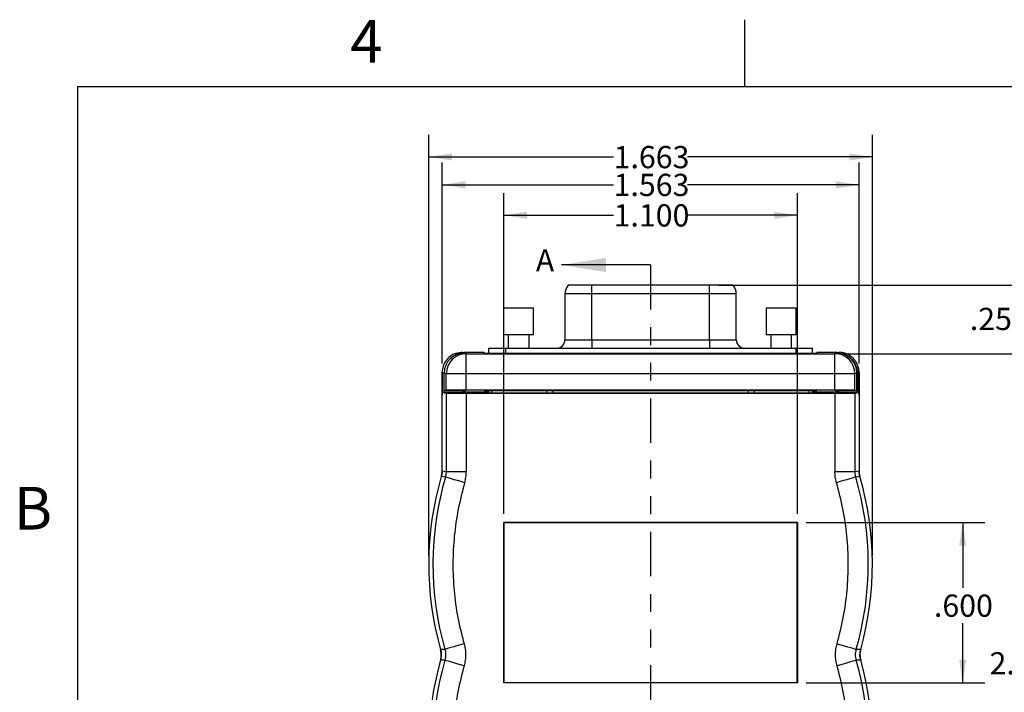
# Model space of a CAD drawing. Extents: x 0.1 to 16.9, y 0.1 to 10.9.
# Drawn here: x 0.2 to 5.7, y 7.1 to 10.9 of the extents above; entities that cross this region are included whole.
import ezdxf

# ---------------------------------------------------------------- set-up
doc = ezdxf.new("R2010")
doc.units = 0
doc.header["$MEASUREMENT"] = 0
doc.linetypes.add('PHANTOM', pattern=[0.5, 0.25, -0.05, 0.05, -0.05, 0.05, -0.05])
doc.layers.get('0').update_dxf_attribs({"linetype": 'CONTINUOUS'})
doc.styles.add('SLDTEXTSTYLE0', font='TXT', dxfattribs={"width": 0.75})
doc.dimstyles.new('SLDDIMSTYLE0', dxfattribs={"dimtxt": 0.125, "dimasz": 0.13, "dimexe": 0, "dimexo": 0.0625, "dimgap": 0.03125, "dimtad": 0, "dimtih": 1, "dimtoh": 1, "dimdec": 3, "dimlfac": 0.666667, "dimrnd": 1e-09, "dimzin": 12, "dimtxsty": 'SLDTEXTSTYLE0', "dimsah": 1, "dimcen": 0.09, "dimazin": 3, "dimtfac": 1, "dimtdec": 3, "dimtmove": 0, "dimatfit": 3, "dimtolj": 1, "dimtzin": 12})
doc.dimstyles.new('SLDDIMSTYLE1', dxfattribs={"dimtxt": 0.125, "dimasz": 0.13, "dimexe": 0, "dimexo": 0.0625, "dimgap": 0.03125, "dimtad": 0, "dimtih": 1, "dimtoh": 1, "dimdec": 3, "dimlfac": 0.666667, "dimrnd": 1e-09, "dimzin": 12, "dimtxsty": 'SLDTEXTSTYLE0', "dimsah": 1, "dimcen": 0.09, "dimazin": 3, "dimtfac": 1, "dimtdec": 3, "dimtofl": 0, "dimtmove": 0, "dimatfit": 3, "dimtolj": 1, "dimtzin": 12})
doc.dimstyles.new('SLDDIMSTYLE2', dxfattribs={"dimtxt": 0.125, "dimasz": 0.13, "dimexe": 0, "dimexo": 0.0625, "dimgap": 0.03125, "dimtad": 0, "dimtih": 1, "dimtoh": 1, "dimdec": 3, "dimlfac": 0.666667, "dimrnd": 1e-09, "dimzin": 4, "dimtxsty": 'SLDTEXTSTYLE0', "dimsah": 1, "dimcen": 0.09, "dimazin": 3, "dimtfac": 1, "dimtdec": 3, "dimtofl": 0, "dimtmove": 0, "dimatfit": 3, "dimtolj": 1, "dimtzin": 12})

# ---------------------------------------------------------------- blocks, each defined once
blk = doc.blocks.new('_D')
at = {"color": 7, "linetype": 'CONTINUOUS'}
for p, q in [((5.8329, 9.3819), (5.8329, 9.6319)), ((4.1013, 9.3819), (5.9579, 9.3819)), ((4.8057, 8.9973), (5.9579, 8.9973)), ((5.8329, 8.9973), (5.8329, 8.7473))]:
    blk.add_line(p, q, dxfattribs=at)
for points in [[(5.8329, 9.3819), (5.8529, 9.5119), (5.8129, 9.5119)], [(5.8329, 8.9973), (5.8129, 8.8673), (5.8529, 8.8673)]]:
    blk.add_solid(points, dxfattribs=at)
at = {"color": 7, "linetype": 'CONTINUOUS', "char_height": 0.125, "attachment_point": 1, "style": 'SLDTEXTSTYLE0'}
for s, insert in [('.256', (5.514, 9.2553)), ('TYP', (5.8842, 9.2553))]:
    blk.add_mtext(s, dxfattribs=dict(at, insert=insert))
blk = doc.blocks.new('_D_1')
at = {"color": 7, "linetype": 'CONTINUOUS'}
for p, q in [((4.8057, 8.9973), (5.9579, 8.9973)), ((5.8329, 8.9973), (5.8329, 7.3569)), ((5.8329, 5.1234), (5.8329, 7.1585)), ((3.8033, 5.1234), (5.9579, 5.1234))]:
    blk.add_line(p, q, dxfattribs=at)
for points in [[(5.8329, 8.9973), (5.8129, 8.8673), (5.8529, 8.8673)], [(5.8329, 5.1234), (5.8529, 5.2534), (5.8129, 5.2534)]]:
    blk.add_solid(points, dxfattribs=at)
at = {"color": 7, "linetype": 'CONTINUOUS', "insert": (5.6251, 7.3196), "char_height": 0.125, "attachment_point": 1, "style": 'SLDTEXTSTYLE0'}
blk.add_mtext('2.583', dxfattribs=at)
blk = doc.blocks.new('_D_2')
at = {"color": 7, "linetype": 'CONTINUOUS'}
for p, q in [((4.5948, 8.0481), (5.599, 8.0481)), ((5.474, 8.0481), (5.474, 7.6808)), ((5.474, 7.1481), (5.474, 7.4823)), ((4.5948, 7.1481), (5.599, 7.1481))]:
    blk.add_line(p, q, dxfattribs=at)
for points in [[(5.474, 8.0481), (5.454, 7.9181), (5.494, 7.9181)], [(5.474, 7.1481), (5.494, 7.2781), (5.454, 7.2781)]]:
    blk.add_solid(points, dxfattribs=at)
at = {"color": 7, "linetype": 'CONTINUOUS', "insert": (5.3124, 7.6435), "char_height": 0.125, "attachment_point": 1, "style": 'SLDTEXTSTYLE0'}
blk.add_mtext('.600', dxfattribs=at)
blk = doc.blocks.new('_D_3')
at = {"color": 7, "linetype": 'CONTINUOUS'}
for p, q in [((2.8948, 8.0981), (2.8948, 9.9006)), ((4.5448, 8.0981), (4.5448, 9.9006)), ((2.8948, 9.7756), (3.512, 9.7756)), ((4.5448, 9.7756), (3.9276, 9.7756))]:
    blk.add_line(p, q, dxfattribs=at)
for points in [[(2.8948, 9.7756), (3.0248, 9.7556), (3.0248, 9.7956)], [(4.5448, 9.7756), (4.4148, 9.7956), (4.4148, 9.7556)]]:
    blk.add_solid(points, dxfattribs=at)
at = {"color": 7, "linetype": 'CONTINUOUS', "insert": (3.512, 9.8375), "char_height": 0.125, "attachment_point": 1, "style": 'SLDTEXTSTYLE0'}
blk.add_mtext('1.100', dxfattribs=at)
blk = doc.blocks.new('_D_4')
at = {"color": 7, "linetype": 'CONTINUOUS'}
for p, q in [((2.5478, 8.9427), (2.5478, 10.0718)), ((4.8917, 8.9427), (4.8917, 10.0718)), ((2.5478, 9.9468), (3.512, 9.9468)), ((4.8917, 9.9468), (3.9276, 9.9468))]:
    blk.add_line(p, q, dxfattribs=at)
for points in [[(2.5478, 9.9468), (2.6778, 9.9268), (2.6778, 9.9668)], [(4.8917, 9.9468), (4.7617, 9.9668), (4.7617, 9.9268)]]:
    blk.add_solid(points, dxfattribs=at)
at = {"color": 7, "linetype": 'CONTINUOUS', "insert": (3.512, 10.0087), "char_height": 0.125, "attachment_point": 1, "style": 'SLDTEXTSTYLE0'}
blk.add_mtext('1.563', dxfattribs=at)
blk = doc.blocks.new('_D_5')
at = {"color": 7, "linetype": 'CONTINUOUS'}
for p, q in [((2.4728, 7.8638), (2.4728, 10.2282)), ((4.9667, 7.8638), (4.9667, 10.2282)), ((2.4728, 10.1032), (3.512, 10.1032)), ((4.9667, 10.1032), (3.9276, 10.1032))]:
    blk.add_line(p, q, dxfattribs=at)
for points in [[(2.4728, 10.1032), (2.6028, 10.0832), (2.6028, 10.1232)], [(4.9667, 10.1032), (4.8367, 10.1232), (4.8367, 10.0832)]]:
    blk.add_solid(points, dxfattribs=at)
at = {"color": 7, "linetype": 'CONTINUOUS', "insert": (3.512, 10.1651), "char_height": 0.125, "attachment_point": 1, "style": 'SLDTEXTSTYLE0'}
blk.add_mtext('1.663', dxfattribs=at)
blk = doc.blocks.new('_D_6')
at = {"color": 7, "linetype": 'CONTINUOUS'}
for p, q in [((4.1013, 9.3819), (6.6665, 9.3819)), ((6.5415, 9.3819), (6.5415, 7.3569)), ((6.5415, 4.6188), (6.5415, 7.1585)), ((4.6021, 4.6188), (6.6665, 4.6188))]:
    blk.add_line(p, q, dxfattribs=at)
for points in [[(6.5415, 9.3819), (6.5215, 9.2519), (6.5615, 9.2519)], [(6.5415, 4.6188), (6.5615, 4.7488), (6.5215, 4.7488)]]:
    blk.add_solid(points, dxfattribs=at)
at = {"color": 7, "linetype": 'CONTINUOUS', "insert": (6.3337, 7.3196), "char_height": 0.125, "attachment_point": 1, "style": 'SLDTEXTSTYLE0'}
blk.add_mtext('3.175', dxfattribs=at)

msp = doc.modelspace()

# ---------------------------------------------------------------- linework, layer by layer
at = {"color": 7, "linetype": 'CONTINUOUS'}
for p, q in [((4.25, 10.5), (4.25, 10.875)), ((0.5, 0.5), (0.5, 10.5)), ((0.5, 10.5), (16.5, 10.5)), ((3.7198, 9.4962), (3.2198, 9.4962)), ((3.3887, 9.3819), (3.2567, 9.3819)), ((4.0513, 9.3819), (3.3887, 9.3819)), ((3.3887, 9.3332), (3.3887, 9.3819)), ((4.1833, 9.3819), (4.0513, 9.3819)), ((4.0513, 9.3332), (4.0513, 9.3819)), ((3.2387, 9.3332), (3.2387, 9.0756)), ((4.0513, 9.3332), (3.3887, 9.3332)), ((3.3887, 9.0756), (3.3887, 9.3332)), ((4.0513, 9.0756), (4.0513, 9.3332)), ((4.2013, 9.0756), (4.2013, 9.3332)), ((2.8939, 9.2538), (2.8939, 9.1038)), ((2.9063, 9.2538), (2.8939, 9.2538)), ((3.0619, 9.2538), (2.9063, 9.2538)), ((3.0619, 9.1038), (3.0619, 9.2538)), ((4.3697, 9.2538), (4.3697, 9.1038)), ((4.3899, 9.2538), (4.3697, 9.2538)), ((4.5377, 9.2538), (4.3899, 9.2538)), ((4.5377, 9.1038), (4.5377, 9.2538)), ((2.9063, 9.1038), (2.8939, 9.1038)), ((3.0619, 9.1038), (2.9063, 9.1038)), ((2.9194, 9.1038), (2.9194, 9.0276)), ((3.0364, 9.0276), (3.0364, 9.1038)), ((4.3899, 9.1038), (4.3697, 9.1038)), ((4.5377, 9.1038), (4.3899, 9.1038)), ((4.3952, 9.1038), (4.3952, 9.0276)), ((4.5122, 9.0276), (4.5122, 9.1038)), ((2.8105, 8.9986), (2.8105, 9.0276)), ((2.8105, 9.0276), (2.9035, 9.0276)), ((2.9035, 9.0276), (4.5364, 9.0276)), ((3.3887, 9.0756), (4.0513, 9.0756)), ((3.3887, 9.0756), (3.3887, 9.0276)), ((4.0513, 9.0756), (4.0513, 9.0276)), ((4.5364, 9.0276), (4.6294, 9.0276)), ((4.6294, 8.9986), (4.6294, 9.0276)), ((2.6642, 9.0013), (2.6538, 9.0048)), ((2.6613, 9.0048), (2.6538, 9.0048)), ((2.6604, 9.0051), (2.6717, 9.0051)), ((2.6718, 9.0013), (2.6613, 9.0048)), ((2.6642, 9.0007), (2.6642, 9.0013)), ((2.6718, 9.0013), (2.6642, 9.0013)), ((2.6717, 9.0051), (2.6716, 9.0014)), ((2.6839, 9.001), (2.6717, 9.0051)), ((2.7845, 9.0051), (2.6717, 9.0051)), ((2.6718, 9.001), (2.6718, 9.0013)), ((2.6726, 9.001), (2.6838, 8.9973)), ((2.6726, 9.001), (2.6839, 9.001)), ((2.6838, 8.8848), (2.6838, 8.9973)), ((2.6838, 8.9973), (4.7557, 8.9973)), ((2.7846, 8.9996), (2.7845, 9.0051)), ((4.5702, 8.9981), (2.8694, 8.9981)), ((4.655, 9.0051), (4.6549, 8.9996)), ((4.7679, 9.0051), (4.655, 9.0051)), ((4.7679, 9.0051), (4.7557, 9.001)), ((4.7557, 8.9973), (4.767, 9.001)), ((4.7557, 9.001), (4.767, 9.001)), ((4.7557, 8.8848), (4.7557, 8.9973)), ((4.7782, 9.0048), (4.7678, 9.0013)), ((4.7678, 9.0013), (4.7753, 9.0013)), ((4.7678, 9.0013), (4.7678, 9.001)), ((4.7679, 9.0014), (4.7679, 9.0051)), ((4.7679, 9.0051), (4.7792, 9.0051)), ((4.7858, 9.0048), (4.7753, 9.0013)), ((4.7753, 9.0013), (4.7753, 9.0007)), ((4.7858, 9.0048), (4.7782, 9.0048)), ((2.5478, 8.3389), (2.5478, 8.8927)), ((2.5486, 8.8926), (2.5591, 8.8891)), ((2.5486, 8.8926), (2.5486, 8.78)), ((2.5591, 8.7782), (2.5591, 8.8891)), ((2.5715, 8.8848), (2.5599, 8.8886)), ((2.5599, 8.7896), (2.5599, 8.8886)), ((2.5715, 8.7915), (2.5715, 8.8848)), ((2.6838, 8.8848), (2.5715, 8.8848)), ((2.6838, 8.7925), (2.6838, 8.8848)), ((4.7557, 8.8848), (2.6838, 8.8848)), ((4.7557, 8.7925), (4.7557, 8.8848)), ((4.8681, 8.8848), (4.7557, 8.8848)), ((4.8796, 8.8886), (4.8681, 8.8848)), ((4.8681, 8.7915), (4.8681, 8.8848)), ((4.8797, 8.7896), (4.8796, 8.8886)), ((4.8805, 8.8891), (4.8909, 8.8926)), ((4.8805, 8.8891), (4.8805, 8.7782)), ((4.8909, 8.78), (4.8909, 8.8926)), ((4.8917, 8.8927), (4.8917, 8.3389)), ((2.5486, 8.78), (2.5478, 8.7652)), ((2.5478, 8.3389), (2.5478, 8.7652)), ((2.5591, 8.7782), (2.5486, 8.78)), ((2.5591, 8.7782), (2.5715, 8.7761)), ((2.6642, 8.7782), (2.5591, 8.7782)), ((2.5715, 8.7915), (2.5599, 8.7896)), ((2.5599, 8.7896), (2.68, 8.7896)), ((2.5715, 8.7761), (2.5715, 8.3355)), ((2.6642, 8.7782), (2.6642, 8.7896)), ((2.6717, 8.7782), (2.6642, 8.7782)), ((2.6717, 8.7782), (2.6717, 8.7896)), ((2.68, 8.7896), (2.6717, 8.7882)), ((2.6717, 8.7857), (2.6915, 8.7824)), ((2.6827, 8.7764), (2.6717, 8.7782)), ((4.7557, 8.7925), (2.6838, 8.7925)), ((2.6838, 8.7752), (2.6838, 8.3355)), ((2.6838, 8.7752), (4.7557, 8.7752)), ((2.6915, 8.7824), (2.6915, 8.7824)), ((4.7344, 8.7762), (2.7052, 8.7762)), ((2.7893, 8.7849), (2.7892, 8.7903)), ((2.8105, 8.7762), (2.8105, 8.7908)), ((2.8282, 8.7762), (2.8282, 8.7909)), ((2.8694, 8.791), (4.5702, 8.791)), ((3.1353, 8.791), (3.1353, 8.7762)), ((3.1708, 8.791), (3.1708, 8.7762)), ((4.2692, 8.7762), (4.2692, 8.791)), ((4.3046, 8.7762), (4.3046, 8.791)), ((4.6117, 8.7762), (4.6117, 8.7909)), ((4.6294, 8.7762), (4.6294, 8.7908)), ((4.6504, 8.7903), (4.6502, 8.7849)), ((4.7481, 8.7824), (4.7678, 8.7857)), ((4.7557, 8.7752), (4.7557, 8.3355)), ((4.7679, 8.7782), (4.7568, 8.7764)), ((4.7596, 8.7896), (4.8797, 8.7896)), ((4.7678, 8.7882), (4.7596, 8.7896)), ((4.7678, 8.7896), (4.7679, 8.7782)), ((4.7753, 8.7782), (4.7679, 8.7782)), ((4.7753, 8.7896), (4.7753, 8.7782)), ((4.8805, 8.7782), (4.7753, 8.7782)), ((4.8797, 8.7896), (4.8681, 8.7915)), ((4.8681, 8.7761), (4.8805, 8.7782)), ((4.8681, 8.7761), (4.8681, 8.3355)), ((4.8909, 8.78), (4.8805, 8.7782)), ((4.8917, 8.7652), (4.8909, 8.78)), ((4.8917, 8.7652), (4.8917, 8.3389)), ((2.5669, 8.3038), (2.5433, 8.3074)), ((2.5478, 8.3389), (2.5715, 8.3355)), ((2.5715, 8.3355), (2.5669, 8.3038)), ((2.5715, 8.3355), (2.6838, 8.3355)), ((4.7557, 8.3355), (4.8681, 8.3355)), ((4.8681, 8.3355), (4.8917, 8.3389)), ((4.8726, 8.3038), (4.8681, 8.3355)), ((4.8962, 8.3074), (4.8726, 8.3038)), ((2.8948, 8.0481), (4.5448, 8.0481)), ((2.8948, 7.1481), (2.8948, 8.0481)), ((2.8952, 8.0477), (2.8948, 8.0481)), ((2.8952, 8.0477), (2.8952, 7.1485)), ((4.5444, 8.0477), (2.8952, 8.0477)), ((4.5448, 8.0481), (4.5444, 8.0477)), ((4.5444, 7.1485), (4.5444, 8.0477)), ((4.5448, 8.0481), (4.5448, 7.1481)), ((2.5389, 7.3356), (2.5634, 7.336)), ((4.8761, 7.336), (4.9006, 7.3356)), ((2.5634, 7.2742), (2.5389, 7.2746)), ((4.9006, 7.2746), (4.8761, 7.2742)), ((2.8952, 7.1485), (2.8948, 7.1481)), ((4.5448, 7.1481), (2.8948, 7.1481)), ((2.8952, 7.1485), (4.5444, 7.1485)), ((4.5444, 7.1485), (4.5448, 7.1481))]:
    msp.add_line(p, q, dxfattribs=at)
at = {"color": 7, "linetype": 'PHANTOM'}
msp.add_line((3.7198, 9.4962), (3.7198, 4.4338), dxfattribs=at)
at = {"color": 8, "linetype": 'CONTINUOUS'}
for p, q in [((3.3887, 9.3332), (3.2387, 9.3332)), ((4.2013, 9.3332), (4.0513, 9.3332)), ((2.9035, 9.0276), (2.9035, 8.9981)), ((3.2387, 9.0756), (3.3887, 9.0756)), ((4.0513, 9.0756), (4.2013, 9.0756)), ((4.5364, 9.0276), (4.5364, 8.9981)), ((2.6915, 8.7824), (2.8105, 8.7824)), ((2.6915, 8.7762), (2.6915, 8.7824)), ((4.6294, 8.7824), (4.7481, 8.7824)), ((4.748, 8.7824), (4.748, 8.7762))]:
    msp.add_line(p, q, dxfattribs=at)
at = {"color": 7, "linetype": 'CONTINUOUS', "flags": 128}
for points in [[(2.6747, 8.2722), (2.6544, 8.2782), (2.6347, 8.2839), (2.6165, 8.2893), (2.6004, 8.294), (2.587, 8.298), (2.5767, 8.301), (2.5699, 8.303), (2.5669, 8.3038)], [(4.8726, 8.3038), (4.8696, 8.303), (4.8628, 8.301), (4.8526, 8.298), (4.8391, 8.294), (4.823, 8.2893), (4.8048, 8.2839), (4.7852, 8.2782), (4.7648, 8.2722)], [(2.6714, 7.3668), (2.651, 7.361), (2.6314, 7.3554), (2.6131, 7.3502), (2.597, 7.3455), (2.5835, 7.3417), (2.5732, 7.3387), (2.5664, 7.3368), (2.5634, 7.336)], [(4.7681, 7.3668), (4.7885, 7.361), (4.8082, 7.3554), (4.8264, 7.3502), (4.8426, 7.3455), (4.856, 7.3417), (4.8663, 7.3387), (4.8731, 7.3368), (4.8761, 7.336)], [(2.6714, 7.2434), (2.651, 7.2492), (2.6314, 7.2548), (2.6131, 7.26), (2.597, 7.2646), (2.5835, 7.2685), (2.5732, 7.2714), (2.5664, 7.2734), (2.5634, 7.2742)], [(4.8761, 7.2742), (4.8731, 7.2734), (4.8663, 7.2714), (4.856, 7.2685), (4.8426, 7.2646), (4.8264, 7.26), (4.8082, 7.2548), (4.7885, 7.2492), (4.7681, 7.2434)]]:
    msp.add_lwpolyline(points, dxfattribs=at)
at = {"color": 7, "linetype": 'CONTINUOUS'}
for centre, radius, start, end in [((3.3137, 9.3332), 0.075, 139.4642, 180), ((4.1263, 9.3332), 0.075, 0, 40.5358), ((3.1907, 9.0756), 0.048, 270, 0), ((4.2493, 9.0756), 0.048, 180, 270), ((2.684, 8.8847), 0.1125, 90.0964, 179.974), ((4.7555, 8.8847), 0.1125, 0.0256, 89.904), ((7.2047, 13.2894), 6.3782, 224.96069, 225.03931), ((-1.3542, 14.8784), 8.6255, 314.97093, 315.02907), ((4.2358, 7.8138), 1.763, 163.7414, 195.7406), ((4.2358, 7.8138), 1.7394, 163.6371, 195.947), ((3.2037, 7.8138), 1.7394, 344.053, 16.3629), ((3.2037, 7.8138), 1.763, 344.2594, 16.2586), ((4.2358, 6.7963), 1.763, 164.2594, 195.7406), ((4.2358, 6.7963), 1.7394, 164.053, 195.947), ((3.2037, 6.7963), 1.7394, 344.053, 15.947), ((3.2037, 6.7963), 1.763, 344.2594, 15.7406)]:
    msp.add_arc(centre, radius, start, end, dxfattribs=at)
for centre, major_axis, ratio, start_param, end_param in [((2.6726, 8.8885), (0.1127, 0), 0.998478, 1.570796, 3.140679), ((2.6605, 8.8926), (-0.1069, 0.0356), 0.998478, 5.034353, 5.095434), ((4.767, 8.8885), (0.1127, 0), 0.998478, 0.000913, 1.570796), ((4.7791, 8.8926), (-0.1069, -0.0356), 0.998478, 4.107126, 4.390425), ((4.7791, 8.8926), (-0.1069, -0.0356), 0.998478, 2.820542, 3.086321), ((2.6605, 8.8926), (-0.1069, 0.0356), 0.998478, 0.254586, 0.32105), ((2.6838, 8.7915), (0.1125, 0), 0.008727, 1.570796, 3.089233), ((2.6838, 8.7762), (0.1125, 0), 0.008727, 3.193953, 4.712389), ((2.7052, 8.7764), (0.0225, 0), 0.008727, 3.193953, 4.712389), ((4.7344, 8.7764), (0.0225, 0), 0.008727, 4.712389, 6.230825), ((4.7481, 8.7599), (0, 0.0225), 0.052408, 0.008727, 0.05236), ((4.7557, 8.7915), (0.1125, 0), 0.008727, 0.05236, 1.570796), ((4.7557, 8.7762), (0.1125, 0), 0.008727, 4.712389, 6.230825)]:
    msp.add_ellipse(centre, major_axis=major_axis, ratio=ratio, start_param=start_param, end_param=end_param, dxfattribs=at)
for points, knots in [([(2.6538, 9.0048), (2.6412, 9.0027), (2.6161, 8.9985), (2.5837, 8.9769), (2.5601, 8.9467), (2.5497, 8.9167), (2.5489, 8.8984), (2.5486, 8.8926)], [0, 0, 0, 0, 0.224511, 0.449016, 0.673338, 0.897347, 1, 1, 1, 1]), ([(2.8694, 8.9981), (2.8598, 8.9982), (2.8407, 8.9982), (2.815, 8.9984), (2.7961, 8.9988), (2.7862, 8.9992), (2.7851, 8.9995), (2.7846, 8.9996)], [0, 0, 0, 0, 0.215971, 0.43162, 0.650833, 0.859519, 1, 1, 1, 1]), ([(4.6549, 8.9996), (4.6539, 8.9994), (4.6519, 8.9991), (4.6372, 8.9987), (4.6155, 8.9983), (4.5918, 8.9982), (4.5764, 8.9981), (4.5702, 8.9981)], [0, 0, 0, 0, 0.216075, 0.431817, 0.651029, 0.85972, 1, 1, 1, 1]), ([(4.7753, 9.0013), (4.7879, 8.9992), (4.813, 8.9951), (4.8454, 8.9735), (4.869, 8.9433), (4.8794, 8.9132), (4.8802, 8.8949), (4.8805, 8.8891)], [0, 0, 0, 0, 0.2245165, 0.4490257, 0.673353, 0.8973651, 1, 1, 1, 1]), ([(4.8909, 8.8926), (4.8897, 8.9052), (4.8872, 8.9305), (4.8678, 8.9641), (4.8393, 8.9896), (4.81, 9.002), (4.7916, 9.0041), (4.7858, 9.0048)], [0, 0, 0, 0, 0.223825, 0.447633, 0.671507, 0.895655, 1, 1, 1, 1]), ([(2.7892, 8.7903), (2.7902, 8.7904), (2.7921, 8.7906), (2.8059, 8.7908), (2.8266, 8.7909), (2.849, 8.791), (2.8635, 8.791), (2.8694, 8.791)], [0, 0, 0, 0, 0.216306, 0.432208, 0.652352, 0.85973, 1, 1, 1, 1]), ([(2.8105, 8.7844), (2.8072, 8.7845), (2.7978, 8.7845), (2.7909, 8.7847), (2.7898, 8.7848), (2.7893, 8.7849)], [0, 0, 0, 0, 0.249446, 0.697116, 1, 1, 1, 1]), ([(4.5702, 8.791), (4.5792, 8.791), (4.5973, 8.791), (4.6217, 8.7909), (4.6396, 8.7907), (4.6489, 8.7905), (4.6499, 8.7904), (4.6504, 8.7903)], [0, 0, 0, 0, 0.21637, 0.432329, 0.652513, 0.859887, 1, 1, 1, 1]), ([(4.6502, 8.7849), (4.6492, 8.7848), (4.647, 8.7847), (4.6384, 8.7845), (4.6304, 8.7844), (4.6294, 8.7844)], [0, 0, 0, 0, 0.466224, 0.931573, 1, 1, 1, 1]), ([(2.5433, 8.3074), (2.5437, 8.3087), (2.5444, 8.3113), (2.5453, 8.3153), (2.5461, 8.3192), (2.5468, 8.3232), (2.5472, 8.3272), (2.5477, 8.3324), (2.5478, 8.3363), (2.5478, 8.3389)], [0, 0, 0, 0, 0.126681, 0.253356, 0.380062, 0.506746, 0.633459, 0.760137, 1, 1, 1, 1]), ([(2.5478, 8.3389), (2.5478, 8.3375), (2.5478, 8.3348), (2.5476, 8.3308), (2.5472, 8.3268), (2.5467, 8.3227), (2.546, 8.3187), (2.545, 8.3136), (2.544, 8.3099), (2.5433, 8.3074)], [0, 0, 0, 0, 0.127005, 0.254064, 0.381012, 0.508012, 0.635007, 0.762048, 1, 1, 1, 1]), ([(2.6747, 8.2722), (2.6774, 8.2826), (2.6827, 8.3034), (2.6835, 8.3248), (2.6838, 8.3355)], [0, 0, 0, 0, 0.499997, 1, 1, 1, 1]), ([(4.7648, 8.2722), (4.7622, 8.2826), (4.7569, 8.3034), (4.7561, 8.3248), (4.7557, 8.3355)], [0, 0, 0, 0, 0.4999951, 1, 1, 1, 1]), ([(4.8917, 8.3389), (4.8917, 8.3375), (4.8918, 8.3348), (4.892, 8.3308), (4.8924, 8.3268), (4.8929, 8.3228), (4.8935, 8.3188), (4.8945, 8.3137), (4.8956, 8.3099), (4.8962, 8.3074)], [0, 0, 0, 0, 0.126673, 0.253399, 0.380121, 0.506781, 0.63354, 0.760234, 1, 1, 1, 1]), ([(4.8962, 8.3074), (4.8959, 8.3087), (4.8951, 8.3113), (4.8942, 8.3153), (4.8934, 8.3192), (4.8928, 8.3232), (4.8923, 8.3273), (4.8918, 8.3325), (4.8918, 8.3364), (4.8917, 8.3389)], [0, 0, 0, 0, 0.127029, 0.254032, 0.380965, 0.507976, 0.635013, 0.762019, 1, 1, 1, 1]), ([(2.6747, 8.2722), (2.6618, 8.2232), (2.6357, 8.1248), (2.6144, 7.9731), (2.6063, 7.8198), (2.6133, 7.6663), (2.6335, 7.5145), (2.6588, 7.416), (2.6714, 7.3668)], [0, 0, 0, 0, 0.165796, 0.3325167, 0.5000009, 0.6674506, 0.8341883, 1, 1, 1, 1]), ([(4.7681, 7.3668), (4.7807, 7.4159), (4.806, 7.5145), (4.8263, 7.6663), (4.8332, 7.8197), (4.8252, 7.9731), (4.8038, 8.1248), (4.7778, 8.2232), (4.7648, 8.2722)], [0, 0, 0, 0, 0.165796, 0.332519, 0.499999, 0.667452, 0.834188, 1, 1, 1, 1]), ([(2.6714, 7.3668), (2.6739, 7.3567), (2.6788, 7.3365), (2.6807, 7.3052), (2.6789, 7.2739), (2.6739, 7.2535), (2.6714, 7.2434)], [0, 0, 0, 0, 0.24912, 0.498369, 0.749118, 1, 1, 1, 1]), ([(4.7681, 7.2434), (4.7656, 7.2535), (4.7607, 7.2737), (4.7588, 7.3049), (4.7607, 7.3363), (4.7656, 7.3566), (4.7681, 7.3668)], [0, 0, 0, 0, 0.249119, 0.498369, 0.749117, 1, 1, 1, 1]), ([(2.5389, 7.2746), (2.5402, 7.2798), (2.5426, 7.2903), (2.5439, 7.3109), (2.5409, 7.3259), (2.5389, 7.3356)], [0, 0, 0, 0, 0.261138, 0.522346, 1, 1, 1, 1]), ([(2.5389, 7.3356), (2.5402, 7.3303), (2.5426, 7.3198), (2.5439, 7.2991), (2.5409, 7.2842), (2.5389, 7.2746)], [0, 0, 0, 0, 0.262513, 0.525073, 1, 1, 1, 1]), ([(2.5634, 7.336), (2.5656, 7.3257), (2.5699, 7.3051), (2.5656, 7.2845), (2.5634, 7.2742)], [0, 0, 0, 0, 0.499665, 1, 1, 1, 1]), ([(4.8761, 7.2742), (4.874, 7.2845), (4.8696, 7.3051), (4.874, 7.3257), (4.8761, 7.336)], [0, 0, 0, 0, 0.499665, 1, 1, 1, 1]), ([(4.9006, 7.3356), (4.8994, 7.3303), (4.8969, 7.3199), (4.8956, 7.2992), (4.8987, 7.2843), (4.9006, 7.2746)], [0, 0, 0, 0, 0.261139, 0.522346, 1, 1, 1, 1]), ([(4.9006, 7.2746), (4.8994, 7.2799), (4.8969, 7.2904), (4.8956, 7.311), (4.8987, 7.326), (4.9006, 7.3356)], [0, 0, 0, 0, 0.262513, 0.525073, 1, 1, 1, 1]), ([(2.6714, 7.2434), (2.659, 7.1949), (2.634, 7.0976), (2.6137, 6.9477), (2.6064, 6.7963), (2.6137, 6.6449), (2.634, 6.4951), (2.659, 6.3978), (2.6714, 6.3493)], [0, 0, 0, 0, 0.165818, 0.332537, 0.5, 0.667432, 0.834166, 1, 1, 1, 1]), ([(4.7681, 6.3493), (4.7806, 6.3978), (4.8056, 6.4951), (4.8258, 6.6449), (4.8332, 6.7963), (4.8258, 6.9477), (4.8056, 7.0976), (4.7806, 7.1948), (4.7681, 7.2434)], [0, 0, 0, 0, 0.1658218, 0.3325369, 0.5, 0.6674319, 0.8341659, 1, 1, 1, 1])]:
    msp.add_open_spline(points, degree=3, knots=knots, dxfattribs=at)
msp.add_solid([(3.2198, 9.4962), (3.4698, 9.4562), (3.4698, 9.5362)], dxfattribs=at)

# ---------------------------------------------------------------- texts
at = {"color": 7, "linetype": 'CONTINUOUS', "style": 'SLDTEXTSTYLE0'}
for s, insert, char_height, attachment_point in [('4', (2.1226, 10.8726), 0.24, 2), ('A', (3.0748, 9.5846), 0.125, 1), ('B', (0.2482, 8.249), 0.24, 2)]:
    msp.add_mtext(s, dxfattribs=dict(at, insert=insert, char_height=char_height, attachment_point=attachment_point))

# ---------------------------------------------------------------- dimensions: what is measured, and where the dimension line sits
at = {"color": 7, "linetype": 'CONTINUOUS'}
for base, p1, p2, angle, dimstyle, picture, middle in [((4.9667, 10.1032), (2.4728, 7.8138), (4.9667, 7.8138), 0, 'SLDDIMSTYLE1', '_D_5', (3.7198, 10.1032)), ((4.8917, 9.9468), (2.5478, 8.8927), (4.8917, 8.8927), 0, 'SLDDIMSTYLE1', '_D_4', (3.7198, 9.9468)), ((6.5415, 4.6188), (4.0513, 9.3819), (4.5521, 4.6188), 90, 'SLDDIMSTYLE1', '_D_6', (6.5415, 7.2577)), ((5.8329, 8.9973), (3.7533, 5.1234), (4.7557, 8.9973), 90, 'SLDDIMSTYLE1', '_D_1', (5.8329, 7.2577)), ((5.474, 7.1481), (4.5448, 8.0481), (4.5448, 7.1481), 90, 'SLDDIMSTYLE2', '_D_2', (5.474, 7.5815))]:
    dim = msp.add_linear_dim(base=base, p1=p1, p2=p2, angle=angle, dimstyle=dimstyle, dxfattribs=at)
    dim.commit()
    dim.dimension.update_dxf_attribs({"geometry": picture, "text_midpoint": middle, "dimtype": 160})
dim = msp.add_linear_dim(base=(4.5448, 9.7756), p1=(2.8948, 8.0481), p2=(4.5448, 8.0481), dimstyle='SLDDIMSTYLE2', dxfattribs=at)
dim.commit()
dim.dimension.update_dxf_attribs({"geometry": '_D_3', "text_midpoint": (3.7198, 9.7756), "dimtype": 160})
dim = msp.add_linear_dim(base=(5.8329, 8.9973), p1=(4.0513, 9.3819), p2=(4.7557, 8.9973), angle=90, text='<> TYP', dimstyle='SLDDIMSTYLE0', dxfattribs=at)
dim.commit()
dim.dimension.update_dxf_attribs({"geometry": '_D', "text_midpoint": (5.8329, 9.1934), "dimtype": 160})

doc.saveas('drawing.dxf')
